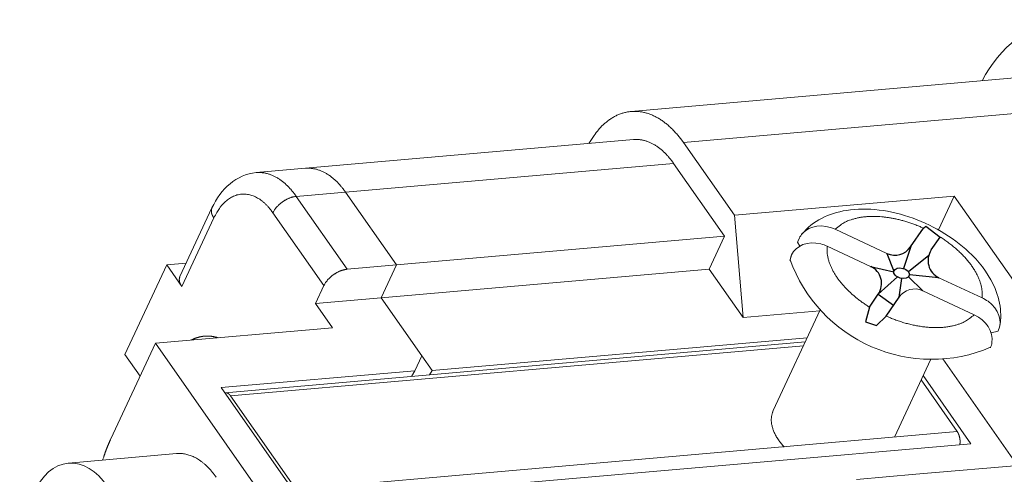
# Model space of a CAD drawing. Units: millimetres. Extents: x 10730 to 11020, y -243 to -31.
# Drawn here: x 10776 to 10802, y -184 to -172 of the extents above; entities that cross this region are included whole.
import ezdxf

# ---------------------------------------------------------------- set-up
doc = ezdxf.new("R2010")
doc.units = ezdxf.units.MM
doc.header["$MEASUREMENT"] = 0
doc.layers.add('1', color=7, linetype='CONTINUOUS')
doc.layers.add('2', color=7, linetype='CONTINUOUS')

msp = doc.modelspace()

# ---------------------------------------------------------------- linework, layer by layer
at = {"layer": '1', "linetype": 'Continuous'}
for p, q in [((10799.645, -178.013), (10799.987, -177.512)), ((10799.987, -177.512), (10800.053, -177.46)), ((10800.053, -177.46), (10800.43, -177.75)), ((10800.197, -178.092), (10800.43, -177.75)), ((10799.654, -177.999), (10799.46, -178.584)), ((10799.021, -178.184), (10799.205, -178.651)), ((10800.129, -178.236), (10799.588, -178.667)), ((10798.59, -178.528), (10799.203, -178.667)), ((10798.792, -179.263), (10799.301, -178.808)), ((10799.343, -179.342), (10799.416, -178.847)), ((10799.968, -179.171), (10799.592, -178.805)), ((10800.398, -178.827), (10799.617, -178.752)), ((10798.557, -179.606), (10798.792, -179.263)), ((10798.792, -179.263), (10799.197, -179.556)), ((10799.001, -179.843), (10799.343, -179.342)), ((10798.558, -179.606), (10798.457, -180)), ((10798.746, -180.092), (10799.001, -179.843)), ((10798.457, -180), (10798.746, -180.092))]:
    msp.add_line(p, q, dxfattribs=at)
for centre, start, end in [((10799.232, -177.731), 245, 325.6851), ((10800.609, -178.374), 145.6851, 245), ((10798.379, -178.981), 325.6851, 65)]:
    msp.add_arc(centre, 0.5, start, end, dxfattribs=at)
at = {"layer": '1', "linetype": 'Continuous', "lineweight": 13}
msp.add_arc((10799.756, -179.624), 0.5, 65, 145.6851, dxfattribs=at)
at = {"layer": '1', "linetype": 'Continuous'}
msp.add_ellipse((10799.41, -178.709), major_axis=(0.204, -0.058), ratio=0.62994, start_param=-1.570796, end_param=4.712389, dxfattribs=at)
at = {"layer": '2', "color": 0, "linetype": 'Continuous', "lineweight": 13}
for p, q in [((10803.126, -173.47), (10792.242, -174.423)), ((10804.267, -174.313), (10793.628, -175.244)), ((10792.307, -175.168), (10783.614, -175.928)), ((10794.979, -177.174), (10793.628, -175.244)), ((10793.37, -175.798), (10784.677, -176.558)), ((10793.37, -175.798), (10794.721, -177.728)), ((10783.614, -175.928), (10782.31, -176.042)), ((10784.677, -176.558), (10783.373, -176.672)), ((10784.677, -176.558), (10786.028, -178.488)), ((10783.373, -176.672), (10784.724, -178.602)), ((10794.979, -177.174), (10800.803, -176.664)), ((10800.385, -177.561), (10800.803, -176.664)), ((10800.803, -176.664), (10805.608, -183.527)), ((10781.139, -176.979), (10780.291, -178.798)), ((10784.105, -179.036), (10782.754, -177.106)), ((10781.189, -177.243), (10780.341, -179.062)), ((10795.216, -179.884), (10794.979, -177.174)), ((10797.647, -177.544), (10799.021, -178.184)), ((10786.028, -178.488), (10794.721, -177.728)), ((10794.721, -177.728), (10794.315, -178.598)), ((10796.717, -177.987), (10796.655, -177.884)), ((10796.67, -177.844), (10796.701, -177.777)), ((10798.59, -178.528), (10797.438, -177.991)), ((10779.94, -178.49), (10778.834, -180.862)), ((10779.94, -178.49), (10780.456, -178.445)), ((10780.341, -179.062), (10779.94, -178.49)), ((10784.724, -178.602), (10786.028, -178.488)), ((10786.028, -178.488), (10785.622, -179.358)), ((10785.622, -179.358), (10794.315, -178.598)), ((10794.315, -178.598), (10795.216, -179.884)), ((10800.398, -178.827), (10801.542, -179.36)), ((10783.884, -179.51), (10784.105, -179.036)), ((10801.333, -179.808), (10799.968, -179.171)), ((10783.884, -179.51), (10785.622, -179.358)), ((10785.622, -179.358), (10786.697, -180.893)), ((10784.334, -180.153), (10783.884, -179.51)), ((10795.216, -179.884), (10797.241, -179.707)), ((10796.009, -182.348), (10797.254, -179.678)), ((10784.334, -180.153), (10779.64, -180.564)), ((10801.968, -180.242), (10801.783, -180.289)), ((10796.909, -180.419), (10786.974, -181.288)), ((10779.64, -180.564), (10778.46, -183.095)), ((10779.64, -180.564), (10783.544, -186.14)), ((10796.857, -180.53), (10781.491, -181.874)), ((10796.811, -180.628), (10781.63, -181.956)), ((10778.834, -180.862), (10779.234, -181.434)), ((10786.514, -181.29), (10786.697, -180.893)), ((10786.974, -181.288), (10786.697, -180.893)), ((10799.219, -183.051), (10800.18, -180.989)), ((10800.503, -180.978), (10802.479, -183.8)), ((10781.385, -181.739), (10786.514, -181.29)), ((10786.514, -181.29), (10786.423, -181.442)), ((10786.904, -181.4), (10786.974, -181.288)), ((10799.925, -181.537), (10800.883, -182.905)), ((10801.246, -183.225), (10799.98, -181.418)), ((10783.537, -184.813), (10781.385, -181.739)), ((10783.367, -184.437), (10781.63, -181.956)), ((10783.367, -184.437), (10800.883, -182.905)), ((10789.076, -184.29), (10801.246, -183.225)), ((10780.202, -183.487), (10777.334, -183.738)), ((10805.608, -183.527), (10799.784, -184.036)), ((10799.784, -184.036), (10798.219, -184.173))]:
    msp.add_line(p, q, dxfattribs=at)
for points in [[(10793.628, -175.244), (10793.56, -175.15, 0.010592), (10793.488, -175.061, 0.010576), (10793.413, -174.975, 0.010961), (10793.336, -174.893, 0.011985), (10793.255, -174.816, 0.012895), (10793.171, -174.745, 0.013775), (10793.085, -174.68, 0.014698), (10792.996, -174.621, 0.015768), (10792.906, -174.569, 0.016819), (10792.813, -174.524, 0.017908), (10792.719, -174.486, 0.01894), (10792.624, -174.457, 0.019935), (10792.528, -174.436, 0.020814), (10792.432, -174.423, 0.021567), (10792.336, -174.419, 0.022026), (10792.24, -174.423, 0.022178), (10792.145, -174.436, 0.022327), (10792.051, -174.457, 0.022417), (10791.958, -174.487, 0.021382), (10791.868, -174.524, 0.019531), (10791.78, -174.57, 0.02034), (10791.693, -174.624, 0.022426), (10791.608, -174.687, 0.01658), (10791.53, -174.752, 0.006761), (10791.461, -174.813, 0.020528), (10791.38, -174.905, 0.031138), (10791.266, -175.06, 0.014408), (10791.123, -175.271, 0.007522)], [(10792.307, -175.168), (10792.346, -175.165, -0.011831), (10792.385, -175.165, -0.011853), (10792.425, -175.166, -0.011773), (10792.464, -175.169, -0.011648), (10792.503, -175.174, -0.011499), (10792.543, -175.181, -0.011311), (10792.582, -175.19, -0.011096), (10792.621, -175.2, -0.010855), (10792.66, -175.212, -0.010599), (10792.698, -175.226, -0.010321), (10792.737, -175.242, -0.010033), (10792.775, -175.259, -0.009728), (10792.812, -175.278, -0.009435), (10792.849, -175.298, -0.009139), (10792.886, -175.32, -0.00882), (10792.923, -175.344, -0.00847), (10792.959, -175.369, -0.008241), (10792.994, -175.395, -0.00808), (10793.029, -175.423, -0.007603), (10793.063, -175.451, -0.006902), (10793.096, -175.481, -0.007272), (10793.13, -175.513, -0.008198), (10793.163, -175.546, -0.006137), (10793.194, -175.579, -0.002379), (10793.221, -175.608, -0.008001), (10793.255, -175.648, -0.01286), (10793.305, -175.712, -0.006166), (10793.37, -175.798, -0.003276)], [(10782.31, -176.042), (10782.349, -176.04, -0.011831), (10782.389, -176.039, -0.011853), (10782.428, -176.041, -0.011773), (10782.467, -176.044, -0.011648), (10782.507, -176.049, -0.011499), (10782.546, -176.055, -0.01131), (10782.585, -176.064, -0.011096), (10782.624, -176.075, -0.010855), (10782.663, -176.087, -0.010599), (10782.701, -176.101, -0.01032), (10782.74, -176.116, -0.010033), (10782.778, -176.133, -0.009728), (10782.815, -176.152, -0.009435), (10782.853, -176.173, -0.009138), (10782.889, -176.195, -0.00882), (10782.926, -176.218, -0.00847), (10782.962, -176.243, -0.008241), (10782.997, -176.269, -0.008079), (10783.032, -176.297, -0.007603), (10783.066, -176.326, -0.006902), (10783.1, -176.356, -0.007272), (10783.133, -176.387, -0.008197), (10783.166, -176.421, -0.006137), (10783.197, -176.453, -0.002379), (10783.225, -176.483, -0.008), (10783.258, -176.523, -0.01286), (10783.308, -176.587, -0.006165), (10783.373, -176.672, -0.003276)], [(10783.614, -175.928), (10783.653, -175.926, -0.011831), (10783.693, -175.925, -0.011853), (10783.732, -175.927, -0.011773), (10783.771, -175.93, -0.011648), (10783.811, -175.935, -0.011499), (10783.85, -175.941, -0.011311), (10783.889, -175.95, -0.011096), (10783.928, -175.96, -0.010855), (10783.967, -175.973, -0.010599), (10784.005, -175.986, -0.010321), (10784.044, -176.002, -0.010033), (10784.082, -176.019, -0.009728), (10784.119, -176.038, -0.009435), (10784.157, -176.059, -0.009139), (10784.193, -176.081, -0.00882), (10784.23, -176.104, -0.00847), (10784.266, -176.129, -0.008241), (10784.301, -176.155, -0.008079), (10784.336, -176.183, -0.007603), (10784.37, -176.212, -0.006902), (10784.404, -176.242, -0.007272), (10784.437, -176.273, -0.008198), (10784.47, -176.307, -0.006137), (10784.501, -176.339, -0.002379), (10784.528, -176.369, -0.008001), (10784.562, -176.409, -0.01286), (10784.612, -176.473, -0.006166), (10784.677, -176.558, -0.003276)], [(10782.754, -177.106), (10782.71, -177.046, 0.011352), (10782.664, -176.989, 0.011347), (10782.616, -176.934, 0.011789), (10782.566, -176.883, 0.012967), (10782.514, -176.835, 0.014021), (10782.46, -176.79, 0.015042), (10782.404, -176.75, 0.016114), (10782.347, -176.715, 0.01735), (10782.288, -176.684, 0.018553), (10782.228, -176.658, 0.019778), (10782.168, -176.638, 0.020909), (10782.107, -176.623, 0.021952), (10782.045, -176.614, 0.022811), (10781.984, -176.61, 0.023461), (10781.922, -176.613, 0.023734), (10781.861, -176.621, 0.023624), (10781.801, -176.635, 0.023463), (10781.742, -176.655, 0.0232), (10781.685, -176.68, 0.021833), (10781.629, -176.711, 0.019709), (10781.575, -176.746, 0.020201), (10781.522, -176.787, 0.021889), (10781.471, -176.834, 0.016126), (10781.424, -176.881, 0.006756), (10781.382, -176.926, 0.019544), (10781.335, -176.99, 0.029326), (10781.27, -177.098, 0.013653), (10781.189, -177.243, 0.007181)], [(10783.373, -176.672), (10783.352, -176.674, 0.010837), (10783.33, -176.678, 0.00982), (10783.308, -176.682, 0.009256), (10783.285, -176.687, 0.009267), (10783.261, -176.693, 0.009072), (10783.237, -176.701, 0.008859), (10783.212, -176.709, 0.008628), (10783.187, -176.719, 0.008509), (10783.162, -176.73, 0.008346), (10783.137, -176.741, 0.008245), (10783.111, -176.754, 0.008123), (10783.086, -176.768, 0.008055), (10783.061, -176.783, 0.007988), (10783.036, -176.798, 0.007965), (10783.011, -176.815, 0.007927), (10782.988, -176.832, 0.00789), (10782.964, -176.85, 0.007965), (10782.942, -176.869, 0.008126), (10782.92, -176.888, 0.008019), (10782.899, -176.907, 0.00765), (10782.88, -176.927, 0.008387), (10782.861, -176.947, 0.009885), (10782.843, -176.968, 0.008027), (10782.827, -176.988, 0.003568), (10782.813, -177.006, 0.010928), (10782.798, -177.028, 0.019528), (10782.778, -177.062, 0.010721), (10782.754, -177.106, 0.006112)], [(10781.139, -176.979), (10781.136, -176.987, 0.011831), (10781.133, -176.994, 0.011852), (10781.13, -177.003, 0.011773), (10781.128, -177.011, 0.011648), (10781.126, -177.019, 0.011499), (10781.124, -177.028, 0.01131), (10781.123, -177.036, 0.011096), (10781.123, -177.045, 0.010855), (10781.122, -177.054, 0.010599), (10781.122, -177.063, 0.01032), (10781.122, -177.072, 0.010033), (10781.123, -177.081, 0.009727), (10781.124, -177.09, 0.009435), (10781.126, -177.099, 0.009138), (10781.127, -177.108, 0.008819), (10781.129, -177.118, 0.008469), (10781.132, -177.127, 0.00824), (10781.135, -177.136, 0.008079), (10781.138, -177.145, 0.007603), (10781.141, -177.154, 0.006902), (10781.145, -177.163, 0.007271), (10781.149, -177.172, 0.008197), (10781.153, -177.182, 0.006136), (10781.157, -177.19, 0.002378), (10781.161, -177.198, 0.008), (10781.167, -177.208, 0.012859), (10781.176, -177.223, 0.006165), (10781.189, -177.243, 0.003276)], [(10799.987, -177.512, 0.006279), (10799.9, -177.474, 0.008032), (10799.789, -177.429, 0.007905), (10799.679, -177.389, 0.007862), (10799.571, -177.352, 0.00776), (10799.464, -177.321, 0.007775), (10799.36, -177.293, 0.007733), (10799.259, -177.27, 0.007735), (10799.16, -177.25, 0.007646), (10799.065, -177.234, 0.007808), (10798.973, -177.221, 0.00778), (10798.882, -177.212, 0.008042), (10798.791, -177.206, 0.008476), (10798.699, -177.203, 0.00889), (10798.606, -177.203, 0.009891), (10798.514, -177.207, 0.010264), (10798.422, -177.215, 0.010127), (10798.332, -177.226, 0.01215), (10798.242, -177.243, 0.016169), (10798.153, -177.266, 0.012918), (10798.07, -177.29, 0.003796), (10797.996, -177.314, 0.020752), (10797.91, -177.355, 0.041936), (10797.793, -177.433, 0.022281), (10797.647, -177.544, 0.011827)], [(10801.542, -179.36), (10801.546, -179.293, 0.021825), (10801.545, -179.223, 0.019635), (10801.538, -179.15, 0.018352), (10801.526, -179.074, 0.018254), (10801.507, -178.996, 0.017545), (10801.481, -178.915, 0.016733), (10801.449, -178.833, 0.01581), (10801.409, -178.748, 0.015111), (10801.363, -178.663, 0.01428), (10801.31, -178.576, 0.013593), (10801.25, -178.489, 0.012854), (10801.184, -178.402, 0.012253), (10801.111, -178.316, 0.011635), (10801.032, -178.231, 0.011122), (10800.947, -178.147, 0.010621), (10800.857, -178.065, 0.010195), (10800.762, -177.985, 0.009803), (10800.662, -177.908, 0.009455), (10800.559, -177.835, 0.009157), (10800.454, -177.764, 0.001937), (10800.43, -177.75, 0.008661)], [(10796.583, -178.091), (10796.583, -178.09, -0.003343), (10796.583, -178.09, -0.003349), (10796.583, -178.09, -0.00334), (10796.584, -178.089, -0.003316), (10796.584, -178.089, -0.003296), (10796.584, -178.088, -0.003277), (10796.584, -178.088, -0.003257), (10796.585, -178.088, -0.003234), (10796.585, -178.087, -0.003213), (10796.585, -178.087, -0.00319), (10796.586, -178.087, -0.003167), (10796.586, -178.086, -0.00314), (10796.586, -178.086, -0.003118), (10796.587, -178.086, -0.003097), (10796.587, -178.085, -0.003065), (10796.587, -178.085, -0.00302), (10796.588, -178.085, -0.003019), (10796.588, -178.084, -0.00305), (10796.588, -178.084, -0.002938), (10796.589, -178.084, -0.002723), (10796.589, -178.083, -0.00297), (10796.589, -178.083, -0.003491), (10796.59, -178.083, -0.002635), (10796.59, -178.082, -0.000927), (10796.591, -178.082, -0.003646), (10796.591, -178.082, -0.006147), (10796.592, -178.081, -0.002974), (10796.593, -178.08, -0.001572)], [(10797.438, -177.991), (10797.434, -178.071, 0.022165), (10797.437, -178.151, 0.021979), (10797.447, -178.232, 0.020747), (10797.463, -178.314, 0.019075), (10797.486, -178.397, 0.017669), (10797.515, -178.479, 0.016303), (10797.55, -178.56, 0.015087), (10797.59, -178.641, 0.013897), (10797.635, -178.719, 0.012883), (10797.684, -178.797, 0.011873), (10797.737, -178.872, 0.011097), (10797.794, -178.946, 0.010337), (10797.853, -179.017, 0.009619), (10797.915, -179.085, 0.008869), (10797.978, -179.15, 0.008551), (10798.043, -179.214, 0.008047), (10798.113, -179.277, 0.00776), (10798.186, -179.34, 0.007807), (10798.264, -179.402, 0.007651), (10798.347, -179.465, 0.007735), (10798.436, -179.527, 0.007732), (10798.528, -179.588, 0.003887), (10798.552, -179.603, 0.00776)], [(10796.492, -178.224), (10796.491, -178.23, 0.000641), (10796.489, -178.236, 0.000638), (10796.487, -178.241, 0.000635), (10796.486, -178.247, 0.000633), (10796.484, -178.253, 0.00063), (10796.482, -178.259, 0.000628), (10796.481, -178.265, 0.000625), (10796.479, -178.27, 0.000622), (10796.478, -178.276, 0.00062), (10796.476, -178.282, 0.000617), (10796.474, -178.288, 0.000614), (10796.473, -178.294, 0.000612), (10796.471, -178.3, 0.00061), (10796.47, -178.306, 0.000608), (10796.468, -178.312, 0.000604), (10796.467, -178.318, 0.000598), (10796.465, -178.324, 0.000601), (10796.464, -178.33, 0.00061), (10796.462, -178.336, 0.00059), (10796.461, -178.342, 0.000549), (10796.459, -178.348, 0.000604), (10796.458, -178.354, 0.000716), (10796.456, -178.36, 0.000541), (10796.455, -178.366, 0.000185), (10796.454, -178.371, 0.00076), (10796.452, -178.378, 0.001297)], [(10784.724, -178.602), (10784.703, -178.604, 0.010837), (10784.682, -178.608, 0.009819), (10784.659, -178.612, 0.009256), (10784.636, -178.617, 0.009267), (10784.612, -178.623, 0.009071), (10784.588, -178.631, 0.008859), (10784.564, -178.639, 0.008628), (10784.539, -178.649, 0.008509), (10784.513, -178.66, 0.008346), (10784.488, -178.671, 0.008245), (10784.463, -178.684, 0.008123), (10784.437, -178.698, 0.008055), (10784.412, -178.713, 0.007988), (10784.387, -178.728, 0.007965), (10784.363, -178.745, 0.007927), (10784.339, -178.762, 0.00789), (10784.316, -178.78, 0.007965), (10784.293, -178.799, 0.008125), (10784.271, -178.818, 0.008018), (10784.251, -178.837, 0.00765), (10784.231, -178.857, 0.008387), (10784.212, -178.877, 0.009885), (10784.195, -178.898, 0.008027), (10784.178, -178.918, 0.003568), (10784.164, -178.936, 0.010928), (10784.149, -178.958, 0.019528), (10784.129, -178.992, 0.010721), (10784.105, -179.036, 0.006111)], [(10780.341, -179.062), (10780.335, -179.053, -0.005388), (10780.329, -179.044, -0.005362), (10780.324, -179.036, -0.00546), (10780.319, -179.027, -0.005723), (10780.314, -179.018, -0.005943), (10780.309, -179.009, -0.00615), (10780.305, -179, -0.006362), (10780.3, -178.991, -0.00661), (10780.297, -178.982, -0.00685), (10780.293, -178.973, -0.007113), (10780.29, -178.964, -0.00737), (10780.286, -178.955, -0.007647), (10780.284, -178.946, -0.00793), (10780.281, -178.936, -0.008243), (10780.279, -178.927, -0.008513), (10780.277, -178.918, -0.008763), (10780.276, -178.909, -0.009141), (10780.275, -178.9, -0.009652), (10780.274, -178.891, -0.00967), (10780.274, -178.882, -0.009285), (10780.274, -178.873, -0.010549), (10780.274, -178.864, -0.012981), (10780.275, -178.855, -0.010084), (10780.276, -178.847, -0.003455), (10780.277, -178.839, -0.014635), (10780.28, -178.83, -0.026025), (10780.284, -178.816, -0.012915), (10780.291, -178.798, -0.006836)], [(10799.001, -179.843, 0.003881), (10799.056, -179.867, 0.00812), (10799.172, -179.915, 0.008292), (10799.291, -179.959, 0.00844), (10799.411, -180, 0.008662), (10799.533, -180.036, 0.008877), (10799.656, -180.067, 0.009154), (10799.778, -180.094, 0.009456), (10799.9, -180.115, 0.009816), (10800.021, -180.132, 0.010192), (10800.14, -180.143, 0.01057), (10800.256, -180.148, 0.011135), (10800.369, -180.149, 0.01183), (10800.479, -180.144, 0.012204), (10800.584, -180.134, 0.012126), (10800.684, -180.119, 0.013789), (10800.779, -180.099, 0.016859), (10800.871, -180.074, 0.014367), (10800.953, -180.047, 0.006746), (10801.025, -180.02, 0.020196), (10801.104, -179.979, 0.037677), (10801.208, -179.907, 0.021434), (10801.333, -179.808, 0.012378)], [(10780.587, -180.481), (10780.601, -180.474, -0.00383), (10780.615, -180.467, -0.003889), (10780.63, -180.46, -0.003925), (10780.644, -180.454, -0.003933), (10780.658, -180.447, -0.003951), (10780.672, -180.441, -0.003969), (10780.687, -180.436, -0.003988), (10780.701, -180.43, -0.004), (10780.715, -180.425, -0.004016), (10780.73, -180.42, -0.004025), (10780.744, -180.415, -0.004039), (10780.758, -180.411, -0.004045), (10780.773, -180.407, -0.004055), (10780.787, -180.403, -0.004058), (10780.801, -180.399, -0.004065), (10780.816, -180.396, -0.004065), (10780.83, -180.393, -0.004069), (10780.844, -180.39, -0.004066), (10780.858, -180.387, -0.004066), (10780.873, -180.385, -0.00406), (10780.887, -180.382, -0.004057), (10780.901, -180.38, -0.004047), (10780.915, -180.379, -0.004041), (10780.93, -180.377, -0.004029), (10780.944, -180.376, -0.004019), (10780.958, -180.375, -0.004003), (10780.972, -180.374, -0.003992), (10780.986, -180.374, -0.003975), (10781, -180.373, -0.003957), (10781.014, -180.373, -0.003933), (10781.028, -180.373, -0.003921), (10781.042, -180.374, -0.003893), (10781.056, -180.374, -0.003888), (10781.07, -180.375, -0.003899), (10781.084, -180.376, -0.003876), (10781.099, -180.377, -0.003859), (10781.113, -180.378, -0.003894), (10781.127, -180.38, -0.003973), (10781.141, -180.382, -0.003845), (10781.156, -180.384, -0.003579), (10781.17, -180.387, -0.003957), (10781.184, -180.389, -0.004729), (10781.199, -180.392, -0.003545), (10781.213, -180.395, -0.001154), (10781.226, -180.398, -0.005039), (10781.242, -180.402, -0.008608), (10781.268, -180.409, -0.004127), (10781.301, -180.419, -0.002157)], [(10781.63, -181.956), (10781.626, -181.951, 0.005828), (10781.622, -181.945, 0.005818), (10781.618, -181.94, 0.005937), (10781.613, -181.935, 0.006234), (10781.609, -181.93, 0.006486), (10781.605, -181.925, 0.006726), (10781.6, -181.921, 0.006972), (10781.596, -181.916, 0.007256), (10781.591, -181.912, 0.007535), (10781.586, -181.908, 0.007838), (10781.581, -181.904, 0.008135), (10781.576, -181.9, 0.008453), (10781.571, -181.897, 0.008778), (10781.566, -181.894, 0.009131), (10781.561, -181.891, 0.00944), (10781.556, -181.888, 0.009721), (10781.551, -181.885, 0.010139), (10781.545, -181.883, 0.010692), (10781.54, -181.881, 0.010712), (10781.535, -181.879, 0.010283), (10781.529, -181.877, 0.011634), (10781.524, -181.876, 0.014229), (10781.518, -181.875, 0.011063), (10781.513, -181.874, 0.003892), (10781.508, -181.874, 0.015875), (10781.502, -181.874, 0.027922), (10781.493, -181.874, 0.013796), (10781.481, -181.875, 0.0073)], [(10796.009, -182.348), (10795.996, -182.378, 0.016368), (10795.985, -182.409, 0.01533), (10795.976, -182.441, 0.014962), (10795.968, -182.475, 0.015422), (10795.962, -182.51, 0.015425), (10795.959, -182.547, 0.015294), (10795.957, -182.584, 0.015004), (10795.958, -182.624, 0.014823), (10795.962, -182.664, 0.014437), (10795.967, -182.706, 0.014119), (10795.976, -182.749, 0.01364), (10795.987, -182.792, 0.013246), (10796.001, -182.837, 0.012744), (10796.018, -182.883, 0.012346), (10796.037, -182.93, 0.011803), (10796.06, -182.977, 0.011315), (10796.085, -183.024, 0.010932), (10796.114, -183.072, 0.010738), (10796.145, -183.121, 0.009991), (10796.179, -183.169, 0.009015), (10796.216, -183.217, 0.009555), (10796.256, -183.266, 0.010902), (10796.3, -183.315, 0.007965)], [(10778.46, -183.095), (10778.452, -183.112, 0.001204), (10778.444, -183.129, 0.001191), (10778.436, -183.147, 0.001183), (10778.428, -183.164, 0.001181), (10778.421, -183.182, 0.001177), (10778.413, -183.2, 0.001172), (10778.405, -183.218, 0.001167), (10778.398, -183.236, 0.001163), (10778.39, -183.254, 0.001158), (10778.383, -183.272, 0.001154), (10778.375, -183.29, 0.001149), (10778.368, -183.309, 0.001144), (10778.36, -183.327, 0.00114), (10778.353, -183.346, 0.001139), (10778.346, -183.365, 0.001131), (10778.339, -183.383, 0.00112), (10778.331, -183.402, 0.001125), (10778.324, -183.422, 0.001145), (10778.317, -183.441, 0.001107), (10778.31, -183.46, 0.001029), (10778.304, -183.479, 0.001133), (10778.297, -183.499, 0.001348), (10778.29, -183.519, 0.001015), (10778.283, -183.538, 0.000341), (10778.277, -183.555, 0.001432), (10778.27, -183.578, 0.002447), (10778.259, -183.613, 0.001183), (10778.244, -183.658, 0.000622)], [(10800.883, -182.905), (10800.889, -182.913, -0.008046), (10800.894, -182.921, -0.007483), (10800.899, -182.93, -0.007158), (10800.904, -182.939, -0.00714), (10800.909, -182.948, -0.007009), (10800.914, -182.958, -0.006868), (10800.918, -182.968, -0.006712), (10800.923, -182.979, -0.006618), (10800.927, -182.99, -0.006495), (10800.931, -183.001, -0.006407), (10800.935, -183.012, -0.0063), (10800.938, -183.024, -0.006225), (10800.942, -183.036, -0.006144), (10800.945, -183.049, -0.006096), (10800.947, -183.061, -0.006017), (10800.95, -183.074, -0.00594), (10800.952, -183.086, -0.005942), (10800.954, -183.099, -0.00602), (10800.956, -183.112, -0.005839), (10800.957, -183.125, -0.00547), (10800.958, -183.138, -0.005978), (10800.959, -183.151, -0.007046), (10800.959, -183.165, -0.005467), (10800.959, -183.177, -0.002118), (10800.959, -183.188, -0.007538), (10800.958, -183.203, -0.013098), (10800.956, -183.224, -0.006695), (10800.953, -183.251, -0.003643)], [(10780.202, -183.487), (10780.264, -183.484, -0.017384), (10780.325, -183.486, -0.01858), (10780.385, -183.492, -0.018481), (10780.444, -183.502, -0.017171), (10780.501, -183.516, -0.01646), (10780.557, -183.534, -0.015563), (10780.613, -183.555, -0.015133), (10780.669, -183.58, -0.01487), (10780.725, -183.61, -0.014198), (10780.783, -183.645, -0.014099), (10780.841, -183.685, -0.013737), (10780.9, -183.729, -0.013339), (10780.958, -183.779, -0.01281), (10781.017, -183.834, -0.012465), (10781.075, -183.895, -0.011976), (10781.133, -183.961, -0.0116), (10781.19, -184.032, -0.011129), (10781.246, -184.109, -0.01078)]]:
    msp.add_lwpolyline(points, format="xyb", dxfattribs=at)
msp.add_arc((10800.208, -177.005), 3.984, 199.7404, 293.0471, dxfattribs=at)
msp.add_ellipse((10777.543, -186.134), major_axis=(-0.21, 2.395), ratio=0.57735, start_param=0, end_param=6.283185, dxfattribs=at)
for points in [[(10803.745, -171.99), (10802.797, -172.07), (10802.004, -172.729), (10801.54, -173.609)], [(10782.31, -176.042), (10781.795, -176.086), (10781.369, -176.471), (10781.139, -176.979)]]:
    msp.add_open_spline(points, degree=3, dxfattribs=at)
for points, knots in [([(10802.01, -180.115), (10802.013, -180.097), (10802.023, -180.043), (10802.036, -179.919), (10802.041, -179.598), (10801.888, -178.986), (10801.221, -178.033), (10799.734, -177.118), (10797.964, -176.883), (10797.058, -177.321), (10796.768, -177.671)], [0, 0, 0, 0, 0.008679, 0.025097, 0.058319, 0.156357, 0.311913, 0.550987, 0.792568, 1, 1, 1, 1]), ([(10796.701, -177.777), (10796.721, -177.734), (10796.747, -177.694), (10796.975, -177.436), (10797.33, -177.396), (10797.647, -177.544)], [0, 0, 0, 0, 0.14027, 0.14027, 1, 1, 1, 1]), ([(10797.438, -177.991), (10797.383, -177.966), (10797.326, -177.945), (10796.926, -177.847), (10796.613, -177.967), (10796.492, -178.224)], [0, 0, 0, 0, 0.146999, 0.146999, 1, 1, 1, 1]), ([(10796.655, -177.884), (10796.655, -177.883), (10796.657, -177.876), (10796.662, -177.862), (10796.667, -177.85), (10796.67, -177.844)], [0, 0, 0, 0, 0.0312402, 0.1399922, 0.2910264, 0.2910264, 0.2910264, 0.2910264]), ([(10801.542, -179.36), (10801.597, -179.386), (10801.65, -179.417), (10801.982, -179.659), (10802.092, -179.977), (10801.972, -180.235)], [0, 0, 0, 0, 0.146954, 0.146954, 1, 1, 1, 1]), ([(10801.763, -180.682), (10801.783, -180.639), (10801.797, -180.593), (10801.848, -180.253), (10801.651, -179.956), (10801.333, -179.808)], [0, 0, 0, 0, 0.14023, 0.14023, 1, 1, 1, 1])]:
    msp.add_open_spline(points, degree=3, knots=knots, dxfattribs=at)

doc.saveas('drawing.dxf')
